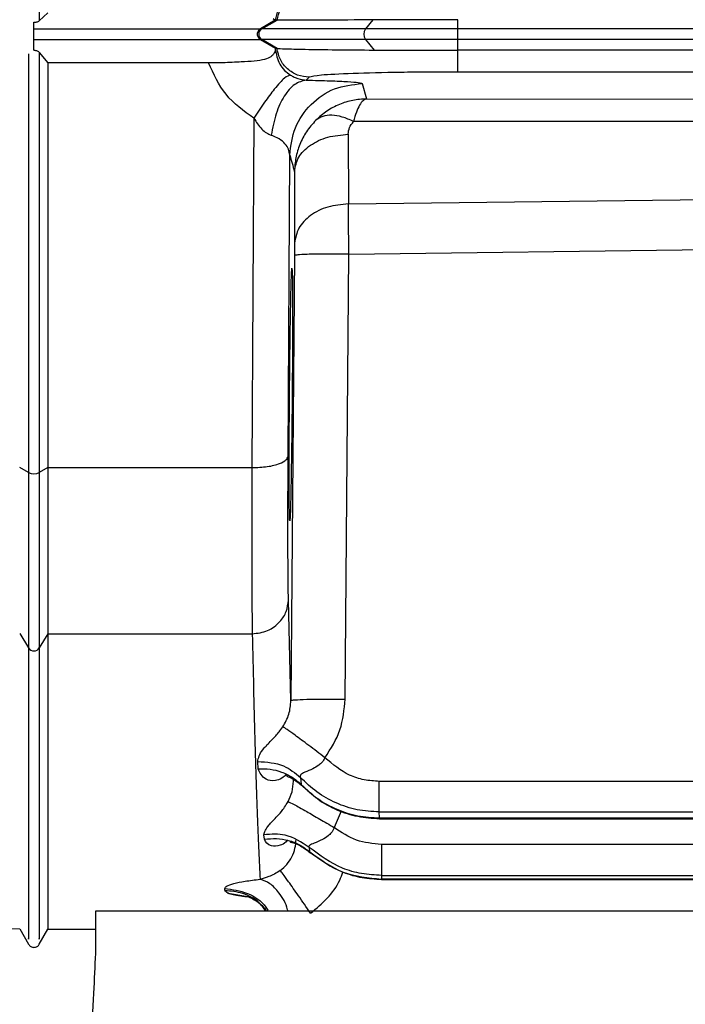
# Model space of a CAD drawing. Units: inches. Extents: x 0.4 to 10.6, y 0.4 to 8.1.
# Drawn here: x 3.5 to 3.5, y 2.6 to 2.7 of the extents above; entities that cross this region are included whole.
import ezdxf

# ---------------------------------------------------------------- set-up
doc = ezdxf.new("R2010")
doc.units = ezdxf.units.IN
doc.header["$MEASUREMENT"] = 0
doc.styles.add('SLDTEXTSTYLE0', font='TXT', dxfattribs={"width": 0.75})
doc.dimstyles.new('SLDDIMSTYLE0', dxfattribs={"dimtxt": 0.125, "dimasz": 0.13, "dimexe": 0, "dimexo": 0.0625, "dimgap": 0.03125, "dimtad": 0, "dimtih": 1, "dimtoh": 1, "dimdec": 1, "dimlfac": 25, "dimrnd": 1e-09, "dimzin": 12, "dimdsep": 46, "dimtxsty": 'SLDTEXTSTYLE0', "dimsah": 1, "dimcen": 0.09, "dimadec": 0, "dimazin": 3, "dimtfac": 1, "dimtdec": 1, "dimtmove": 0, "dimatfit": 0, "dimfxl": 0, "dimfrac": 2, "dimtolj": 1, "dimtzin": 12, "dimarcsym": 0})
doc.dimstyles.new('SLDDIMSTYLE1', dxfattribs={"dimtxt": 0.125, "dimasz": 0.13, "dimexe": 0, "dimexo": 0.0625, "dimgap": 0.03125, "dimtad": 0, "dimtih": 1, "dimtoh": 1, "dimdec": 1, "dimlfac": 25, "dimrnd": 1e-09, "dimzin": 12, "dimdsep": 46, "dimtxsty": 'SLDTEXTSTYLE0', "dimsah": 1, "dimcen": 0.09, "dimadec": 0, "dimazin": 3, "dimtfac": 1, "dimtdec": 1, "dimtofl": 0, "dimtmove": 0, "dimatfit": 3, "dimfxl": 0, "dimfrac": 2, "dimtolj": 1, "dimtzin": 12, "dimarcsym": 0})

# ---------------------------------------------------------------- blocks, each defined once
blk = doc.blocks.new('_D_8')
at = {"color": 7, "linetype": 'Continuous', "lineweight": 18}
for p, q in [((3.508154846683953, 4.53513785058204), (2.184369496101133, 4.53513785058204)), ((2.309369496101132, 4.53513785058204), (2.309369496101132, 3.608057390966791)), ((2.309369496101132, 2.482539425385188), (2.309369496101132, 3.40961988500046)), ((3.378706027786315, 2.482539425385188), (2.184369496101133, 2.482539425385188))]:
    blk.add_line(p, q, dxfattribs=at)
for points in [[(2.309369496101132, 4.53513785058204), (2.289369496101132, 4.40513785058204), (2.329369496101132, 4.40513785058204)], [(2.309369496101132, 2.482539425385188), (2.329369496101132, 2.612539425385187), (2.289369496101132, 2.612539425385187)]]:
    blk.add_solid(points, dxfattribs=at)
at = {"color": 7, "linetype": 'Continuous', "lineweight": 18, "insert": (2.147737546620539, 3.570753366221785), "char_height": 0.125, "attachment_point": 1, "style": 'SLDTEXTSTYLE0'}
blk.add_mtext('51.3', dxfattribs=at)
blk = doc.blocks.new('_D_9')
at = {"color": 7, "linetype": 'Continuous', "lineweight": 18}
for p, q in [((3.492265122673226, 3.511829819086604), (4.292156201296287, 3.511829819086604)), ((4.167156201296287, 3.511829819086604), (4.167156201296287, 3.096403375219073)), ((4.167156201296287, 2.482539425385188), (4.167156201296287, 2.897965869252742)), ((3.813243113071755, 2.482539425385188), (4.292156201296287, 2.482539425385188))]:
    blk.add_line(p, q, dxfattribs=at)
for points in [[(4.167156201296287, 3.511829819086604), (4.147156201296287, 3.381829819086605), (4.187156201296286, 3.381829819086605)], [(4.167156201296287, 2.482539425385188), (4.187156201296286, 2.612539425385188), (4.147156201296287, 2.612539425385188)]]:
    blk.add_solid(points, dxfattribs=at)
at = {"color": 7, "linetype": 'Continuous', "lineweight": 18, "insert": (4.005524251815693, 3.059099350474067), "char_height": 0.125, "attachment_point": 1, "style": 'SLDTEXTSTYLE0'}
blk.add_mtext('25.7', dxfattribs=at)
blk = doc.blocks.new('_D_11')
at = {"color": 7, "linetype": 'Continuous', "lineweight": 18}
for p, q in [((3.141833487749917, 3.203949504125607), (3.141833487749917, 1.955917676022522)), ((3.594060358494977, 2.329909504125345), (3.594060358494977, 1.955917676022522)), ((3.141833487749917, 2.080917676022522), (2.891833487749917, 2.080917676022522)), ((3.594060358494977, 2.080917676022522), (3.844060358494976, 2.080917676022522))]:
    blk.add_line(p, q, dxfattribs=at)
for points in [[(3.141833487749917, 2.080917676022522), (3.011833487749917, 2.100917676022522), (3.011833487749917, 2.060917676022522)], [(3.594060358494977, 2.080917676022522), (3.724060358494977, 2.060917676022522), (3.724060358494977, 2.100917676022522)]]:
    blk.add_solid(points, dxfattribs=at)
at = {"color": 7, "linetype": 'Continuous', "lineweight": 18, "insert": (3.206314973641853, 2.142832404260693), "char_height": 0.125, "attachment_point": 1, "style": 'SLDTEXTSTYLE0'}
blk.add_mtext('11.3', dxfattribs=at)

msp = doc.modelspace()

# ---------------------------------------------------------------- linework, layer by layer
at = {"color": 7, "linetype": 'Continuous', "lineweight": 25}
for p, q in [((3.516024491314162, 2.68603359244763), (3.516401815844882, 2.686373265535738)), ((3.515792641959524, 2.685677416438101), (3.515792641959524, 2.685964030819599)), ((3.526302897274948, 2.686053502263806), (3.52565188772102, 2.685677412618888)), ((3.52571448125294, 2.685677412852045), (3.526377281693877, 2.686060314118145)), ((3.526206528898858, 2.686123694224685), (3.52630289810419, 2.686053502240855)), ((3.526302897274967, 2.686053502263809), (3.526316190383437, 2.686057052408221)), ((3.526377281693877, 2.686060314118145), (3.526316190383437, 2.686057052408221)), ((3.526381233007483, 2.686060185684084), (3.526377281693893, 2.686060314118102)), ((3.53055519920392, 2.686070486107914), (3.530229648737996, 2.685677412385818)), ((3.534248322601729, 2.685677412385818), (3.534248322623396, 2.686079027736196)), ((3.525714481252978, 2.685677412851974), (3.52565188812456, 2.685677412851974)), ((3.534248322601729, 2.685213717796978), (3.534248322601729, 2.685677412851959)), ((3.68247018823669, 2.685677412852014), (3.534248322675272, 2.685677412852013)), ((3.515792641959524, 2.684747432246746), (3.515792641959524, 2.685213718414683)), ((3.525714487460421, 2.68521371779673), (3.525651894331997, 2.685213717796732)), ((3.525651894332059, 2.685213717796841), (3.526308500906249, 2.684834394741062)), ((3.526377832946697, 2.684830501656745), (3.525714487460421, 2.68521371779673)), ((3.53022965209417, 2.685213717796841), (3.530607960208036, 2.684756943827855)), ((3.68247018823669, 2.685213717796734), (3.534248322675273, 2.685213717796734)), ((3.534248322627013, 2.68474504717793), (3.534248322601729, 2.685213717796841)), ((3.516024491280217, 2.684653560553919), (3.516401815601524, 2.684194477377028)), ((3.52630850090627, 2.684834394741092), (3.526302861273757, 2.684785944632904)), ((3.526373657677533, 2.684831051516682), (3.52630850090627, 2.684834394741092)), ((3.52637365767753, 2.684831051516678), (3.526377833101044, 2.68483050156751)), ((3.534248322675273, 2.684745047221226), (3.534245071333383, 2.684745047221226)), ((3.68247018823669, 2.684745046981402), (3.534248322675273, 2.684745047221226)), ((3.523399480953745, 2.68419355290202), (3.516401815601524, 2.684194477377005)), ((3.516401815601524, 2.684194477377005), (3.516401815601524, 2.666572120212611)), ((3.682471841666611, 2.683800580656044), (3.53424507189858, 2.68380058067446)), ((3.527780671797115, 2.683576192633295), (3.527652470329997, 2.683447991166177)), ((3.530080428601257, 2.683298831071968), (3.530277907596375, 2.682629912987843)), ((3.530277907596374, 2.682629912987843), (3.576593786314718, 2.68260979391679)), ((3.525367894888422, 2.68178913605761), (3.525287311260375, 2.666572120212611)), ((3.576580043534328, 2.681634597580455), (3.52970933840108, 2.681644433673359)), ((3.529480940966573, 2.681087081358588), (3.529485878080604, 2.678053101508503)), ((3.526861961773366, 2.667079524953418), (3.526931130461155, 2.680178633786499)), ((3.529485878815272, 2.678053101513904), (3.576580043534328, 2.678628950685525)), ((3.529504236109445, 2.675872635500776), (3.576593786371225, 2.676458371855891)), ((3.527142248832579, 2.67581080956251), (3.526979991262894, 2.656431162602668)), ((3.529341982748101, 2.656492988508991), (3.529504246421577, 2.675872635413876)), ((3.515560792638832, 2.666355844076683), (3.51517093467338, 2.666579304834424)), ((3.516401814913722, 2.666572120344024), (3.516024491280217, 2.666355844077982)), ((3.516401814684501, 2.666572120212634), (3.516401814684501, 2.659335183920708)), ((3.516401815601524, 2.666572120212611), (3.525287311260375, 2.666572120212611)), ((3.526979991256663, 2.656431162675934), (3.526874257601244, 2.660807510590161)), ((3.515170934673376, 2.659355671157142), (3.515560792638832, 2.658718463977769)), ((3.516401814684508, 2.659335183920703), (3.516024491280218, 2.658718463977899)), ((3.516401814684501, 2.659335183920708), (3.525299602573477, 2.659335183920592)), ((3.525560942100526, 2.65345297272086), (3.525535047859588, 2.653772540309864)), ((3.527396979603146, 2.653077031711172), (3.527433668598904, 2.652771215214874)), ((3.682482287135902, 2.652910378841249), (3.530832923911336, 2.652910379581725)), ((3.530832923911336, 2.651575907257924), (3.556081039581887, 2.651575907257925)), ((3.530841856088816, 2.651315514276512), (3.530832923911336, 2.65157590725789)), ((3.530841856088816, 2.651315514276512), (3.555249801505666, 2.651315514276512)), ((3.530841856088816, 2.651283510236841), (3.555251776243257, 2.651283510236841)), ((3.525825456841872, 2.650387977022077), (3.52580727634181, 2.650586036868464)), ((3.527771392903855, 2.650034198105345), (3.527795315985224, 2.649845537125396)), ((3.554950248062202, 2.65016444956141), (3.530927619543934, 2.65016444956141)), ((3.530927619543934, 2.648815319248166), (3.555613914667398, 2.648815319248166)), ((3.530927619543934, 2.648815319248139), (3.530933195603776, 2.648652764590616)), ((3.530929832132824, 2.648634899044873), (3.556381115116798, 2.648634899044873)), ((3.556228560317949, 2.64865276459066), (3.530933195603776, 2.64865276459066)), ((3.524104373567776, 2.64815647415105), (3.524101316619257, 2.648243116909736)), ((3.524104373567776, 2.64815647415105), (3.524246099990989, 2.648036956843951)), ((3.518469807313874, 2.647256590739518), (3.518469807313874, 2.645413981440126)), ((3.695635161644583, 2.647256590739519), (3.518469807313874, 2.647256590739518)), ((3.514477839602522, 2.646515103074751), (3.515172909466568, 2.646490830700249)), ((3.515170934673375, 2.646490891115348), (3.515560792638831, 2.645815638067949)), ((3.516024491280217, 2.645815638067949), (3.516401814684554, 2.646469180927793)), ((3.516401811030208, 2.646469189164715), (3.518469807313874, 2.646469189164715))]:
    msp.add_line(p, q, dxfattribs=at)
at = {"color": 1, "linetype": 'Continuous', "lineweight": 25}
for p, q in [((3.527091656765223, 2.652924232015648), (3.527088829298563, 2.653004580310414)), ((3.529176539214305, 2.651615015345051), (3.52886881964913, 2.650896644013216)), ((3.530841856088816, 2.651315514276534), (3.530841856088816, 2.651283510236841)), ((3.524246099990989, 2.648036957639361), (3.525110249869544, 2.647889083532526))]:
    msp.add_line(p, q, dxfattribs=at)
at = {"color": 7, "linetype": 'Continuous', "lineweight": 25}
for centre, radius, start, end in [((3.525848494320021, 2.685445567118368), 0.0002677908630434776, 120.0290668757432, 239.972467158845), ((3.530598272009517, 2.685445567685459), 0.0004354710240702609, 147.8321818275088, 212.1685521361312), ((3.515792641959524, 2.666908263403557), 0.0005991003423547797, 247.2323015623782, 292.7676984376234), ((3.515792641959524, 2.658866694514227), 0.0002751843008593414, 212.592406672918, 327.4075933271334)]:
    msp.add_arc(centre, radius, start, end, dxfattribs=at)
for points, knots in [([(3.516024491280188, 2.784044823402035), (3.516024491280188, 2.777973393690458), (3.516024491280187, 2.76583067166635), (3.516024491280187, 2.747388145322905), (3.51602449128019, 2.727841996737924), (3.51602449128018, 2.707258531359827), (3.516024491280205, 2.693108652730279), (3.516024491280217, 2.686033592452426)], [0, 0, 0, 0, 0.1866766890615853, 0.3733491535500013, 0.5600205945200954, 0.7800065360077381, 1, 1, 1, 1]), ([(3.526316190383459, 2.686057052408179), (3.52634617786676, 2.68621436340849), (3.526405275662056, 2.686524383866055), (3.52662245673871, 2.686782511124683), (3.52672943549941, 2.686909659100264)], [0, 0, 0, 0, 0.5074213538842514, 1, 1, 1, 1]), ([(3.515792641959524, 2.685964030818234), (3.51581379603636, 2.685964866425355), (3.515857872896398, 2.685966607505261), (3.515921908058139, 2.685980275393502), (3.51598201802351, 2.686001887808244), (3.516010078887315, 2.686022834158285), (3.516024491280217, 2.686033592452426)], [0, 0, 0, 0, 0.2238016566595823, 0.4663155179628367, 0.7258933119454695, 1, 1, 1, 1]), ([(3.530555200028306, 2.68607048312144), (3.529815770953268, 2.686066781080552), (3.528659221028214, 2.686060990673795), (3.527418447538238, 2.686053416864703), (3.526609729336504, 2.686052189196318), (3.526456474344231, 2.686057552528349), (3.526381233007441, 2.686060185684148)], [0, 0, 0, 0, 0.3198328573043114, 0.5002544255189002, 0.7546473069383774, 1, 1, 1, 1]), ([(3.534248322623396, 2.686079027736196), (3.533617629595834, 2.686078643362263), (3.532329582459019, 2.686077858365883), (3.531154766067818, 2.686072977205357), (3.53055519920392, 2.686070486107914)], [0, 0, 0, 0, 0.4896505799635242, 1, 1, 1, 1]), ([(3.515792641959524, 2.685213716833061), (3.515792641959524, 2.685226855149192), (3.515792641959524, 2.68525343831831), (3.515792641959524, 2.685310589542197), (3.515792641959524, 2.685375528480971), (3.515792641959524, 2.685445021694482), (3.515792641959524, 2.685515059168088), (3.515792641959524, 2.685579801568213), (3.515792641959524, 2.685637735572543), (3.515792641959524, 2.685664188411583), (3.515792641959524, 2.685677416438101)], [0, 0, 0, 0, 0.1241182063483217, 0.2511322788483438, 0.3744502400927839, 0.4999472091584938, 0.6225314195936734, 0.7487617616153696, 0.8743656182014505, 1, 1, 1, 1]), ([(3.515792641959524, 2.685677416438101), (3.517759935270197, 2.685677416426166), (3.520218938983211, 2.685677416411247), (3.522985359503542, 2.685677416457959), (3.524065685013412, 2.685677416394773), (3.524777979246891, 2.685677415210484), (3.525297159909206, 2.685677414093752), (3.525532528056656, 2.685677413115154), (3.52565188772102, 2.685677412618888)], [0, 0, 0, 0, 0.5541157202580498, 0.6926128433225537, 0.7886492140039651, 0.8499454023490717, 0.9239044594351702, 1, 1, 1, 1]), ([(3.530229652422044, 2.685677412851959), (3.52952555469681, 2.685677412851959), (3.528118068047148, 2.685677412851959), (3.526292486158568, 2.685677412851959), (3.525933422314685, 2.685677412851959), (3.525714481252989, 2.685677412851959)], [0, 0, 0, 0, 0.280905600494249, 0.5615284190544084, 1, 1, 1, 1]), ([(3.534248322601729, 2.685677412851959), (3.533462061541455, 2.685677412851959), (3.532057273226135, 2.685677412851959), (3.530788353527829, 2.685677412851959), (3.530229649124249, 2.685677412851959)], [0, 0, 0, 0, 0.5597007404597778, 1, 1, 1, 1]), ([(3.515792641959524, 2.685213716833061), (3.517759935232748, 2.685213716836472), (3.520218938899426, 2.685213716840735), (3.522985359909484, 2.685213716827387), (3.524065686038525, 2.685213716845538), (3.524777981924515, 2.685213717139912), (3.525297164603671, 2.685213717443451), (3.52553253399878, 2.685213717677932), (3.525651894332059, 2.685213717796841)], [0, 0, 0, 0, 0.5541154045043322, 0.6926124487819741, 0.7886488624353648, 0.8499451371897235, 0.9239043018866887, 1, 1, 1, 1]), ([(3.530229655392123, 2.685213717796841), (3.529525558400245, 2.685213717796841), (3.528118073310433, 2.685213717796841), (3.526292492642475, 2.685213717796841), (3.525933428613266, 2.685213717796841), (3.525714487460485, 2.685213717796841)], [0, 0, 0, 0, 0.2809056590492311, 0.5615284986532261, 1, 1, 1, 1]), ([(3.534248322601729, 2.685213717796841), (3.53346206217242, 2.685213717796841), (3.532057274924641, 2.685213717796841), (3.530788356130064, 2.685213717796841), (3.53022965209417, 2.685213717796841)], [0, 0, 0, 0, 0.5597007166400823, 1, 1, 1, 1]), ([(3.515792641959524, 2.684747432246746), (3.515817501665432, 2.684746024501322), (3.515869080517604, 2.684743103714831), (3.515934815444507, 2.684720912402968), (3.515989295861907, 2.684690873247951), (3.51601240787762, 2.684666370866329), (3.516024491280217, 2.684653560553919)], [0, 0, 0, 0, 0.2349709114712887, 0.4875170266310324, 0.7320641276794323, 1, 1, 1, 1]), ([(3.516024491280217, 2.684653560554), (3.516024491280217, 2.681206516956454), (3.516024491280217, 2.675050963797126), (3.516024491280217, 2.669012731290215), (3.516024491280217, 2.666355844076683)], [0, 0, 0, 0, 0.5599892500842008, 1, 1, 1, 1]), ([(3.526302861234894, 2.684785945247077), (3.526287612087123, 2.684718914367978), (3.526263470769762, 2.684612796062247), (3.526111887233776, 2.684451300158957), (3.525859182848282, 2.684337351196483), (3.525408091047541, 2.68427159352901), (3.524784821330615, 2.684236116769961), (3.52409864712362, 2.684200187953341), (3.523608398513049, 2.684195537019486), (3.523399480953875, 2.684193555041918)], [0, 0, 0, 0, 0.1849831701195127, 0.2928516060950204, 0.4235925207714258, 0.5642663610702388, 0.7026877373274404, 0.8733015231650426, 1, 1, 1, 1]), ([(3.526302861273757, 2.684785944632904), (3.526343715345949, 2.684568678760562), (3.526404604235926, 2.684244865806622), (3.526680475716559, 2.683873105240896), (3.526872580845334, 2.683733730967797), (3.526961194459685, 2.683669440867029)], [0, 0, 0, 0, 0.5234781487183643, 0.7801915866148584, 1, 1, 1, 1]), ([(3.526377832946733, 2.684830501656804), (3.526463748281059, 2.684823951798784), (3.526635191157578, 2.68481088164654), (3.527554725145677, 2.684790230680771), (3.528869361847264, 2.684770856064554), (3.530042346679789, 2.684761471877719), (3.530607961032481, 2.684756946814296)], [0, 0, 0, 0, 0.2506061721049945, 0.5000811945445491, 0.7589386974959299, 1, 1, 1, 1]), ([(3.530607960208036, 2.684756943827855), (3.531174304584031, 2.684753625888388), (3.532330118776556, 2.684746854528616), (3.533598295951046, 2.684745658121127), (3.534245071333464, 2.684745047948569)], [0, 0, 0, 0, 0.4899960388594096, 1, 1, 1, 1]), ([(3.525367894888422, 2.68178913605761), (3.524927411205512, 2.682107389938399), (3.524051333171708, 2.682740365108537), (3.523615955087892, 2.683710962583724), (3.523399480953745, 2.68419355290202)], [0, 0, 0, 0, 0.5027904660461122, 1, 1, 1, 1]), ([(3.53424507189858, 2.68380058067446), (3.533820841648634, 2.683799725585203), (3.532971135648042, 2.683798012896225), (3.53135152239773, 2.683779604613768), (3.529590005006827, 2.683737348813113), (3.528131478644314, 2.683662927735192), (3.527897361454682, 2.683605043522097), (3.527780671797115, 2.683576192633295)], [0, 0, 0, 0, 0.1266484868099017, 0.2536688018413016, 0.5043959276460551, 0.7529789692801617, 1, 1, 1, 1]), ([(3.52696119444554, 2.683669441110542), (3.526886169093935, 2.683646265106603), (3.526736115504525, 2.683599912207155), (3.526309603664322, 2.683125904735074), (3.525839767680504, 2.682505471210783), (3.525525185236976, 2.682027914321463), (3.52536789392291, 2.681789135736684)], [0, 0, 0, 0, 0.2797376084582234, 0.5594859783197015, 0.779742859909299, 1, 1, 1, 1]), ([(3.527652470329997, 2.683447991166132), (3.527480617167885, 2.683405410708731), (3.527136911050353, 2.68332024984514), (3.526678315214074, 2.682785713045276), (3.526310511433055, 2.682019534051183), (3.526187791270361, 2.681370560953499), (3.526126431151682, 2.681046074207235)], [0, 0, 0, 0, 0.2500001483580567, 0.4999999960336696, 0.7499998459123438, 1, 1, 1, 1]), ([(3.526931130902446, 2.680178633782644), (3.526981648305965, 2.680588281223704), (3.527082682936553, 2.681407574674999), (3.52781235730784, 2.682437853191902), (3.528849535430441, 2.683158100991136), (3.52967013039983, 2.683251920990388), (3.530080428601257, 2.683298831071959)], [0, 0, 0, 0, 0.2500004364547092, 0.4999999997031228, 0.7499995631370657, 1, 1, 1, 1]), ([(3.526961194459685, 2.683669440867029), (3.527015992677384, 2.683638549041847), (3.527127585836642, 2.683575639762819), (3.527389589675979, 2.683477566037754), (3.527540089248038, 2.683460634379012), (3.527652470329997, 2.683447991166127)], [0, 0, 0, 0, 0.1963838816473005, 0.3999235504463736, 1, 1, 1, 1]), ([(3.527652470329997, 2.683447991166177), (3.528013906730778, 2.683439186548442), (3.528730180848658, 2.683421738057401), (3.529487193503837, 2.683384400848342), (3.529980692289915, 2.683342898261134), (3.530047300163893, 2.683313468440208), (3.530080428601257, 2.683298831071968)], [0, 0, 0, 0, 0.2561922633220788, 0.5077072675077254, 0.7551507355106615, 1, 1, 1, 1]), ([(3.530277907596375, 2.682629912987865), (3.530076101530043, 2.682617070335791), (3.529671843234051, 2.682591343910722), (3.529087368433923, 2.68240253613029), (3.528536103059264, 2.682117962819172), (3.528225661529434, 2.681840853595111), (3.528069868180689, 2.681701787877944)], [0, 0, 0, 0, 0.2484161881374985, 0.4976277806637676, 0.7478873061558049, 1, 1, 1, 1]), ([(3.530277907596375, 2.682629912987865), (3.530225922896205, 2.682611828949984), (3.530121786969323, 2.68257560294425), (3.529971269499588, 2.682371613577111), (3.529829333067264, 2.682072719956166), (3.529749432865478, 2.68178754491354), (3.529709335382988, 2.681644431366605)], [0, 0, 0, 0, 0.248415735323074, 0.4976272396644266, 0.7478869575937335, 1, 1, 1, 1]), ([(3.52536789392291, 2.681789135736684), (3.525475008057251, 2.6816216902816), (3.525632762125389, 2.681375082288237), (3.525911621405478, 2.681139363780674), (3.526057381812984, 2.681076061624318), (3.526126431129099, 2.681046074258888)], [0, 0, 0, 0, 0.5267834750544774, 0.7758288551665805, 1, 1, 1, 1]), ([(3.528069876614816, 2.681701789786447), (3.527925952084308, 2.681539997803521), (3.527642654254942, 2.681221530080123), (3.527357731105135, 2.68065899177278), (3.527175703578244, 2.680072778274812), (3.527151557886342, 2.67967088366142), (3.527139564242742, 2.679471254643652)], [0, 0, 0, 0, 0.2598656969059492, 0.5115138302053392, 0.7573592404073796, 1, 1, 1, 1]), ([(3.52970933761795, 2.68164443372503), (3.529544389987339, 2.681718238429387), (3.52921449375917, 2.681865848270756), (3.528755793570337, 2.681935877301017), (3.528353070972598, 2.681895984827327), (3.528164274575612, 2.681766521358077), (3.528069876614816, 2.681701789786447)], [0, 0, 0, 0, 0.2499991563427988, 0.4999997782212069, 0.7500005186138909, 0.9999999999999999, 0.9999999999999999, 0.9999999999999999, 0.9999999999999999]), ([(3.529480942124648, 2.681087075760554), (3.529489376488319, 2.681187197245567), (3.52950603624458, 2.681384959590443), (3.529642139563026, 2.681558668616673), (3.529709337618609, 2.681644433673199)], [0, 0, 0, 0, 0.5062717327531944, 1, 1, 1, 1]), ([(3.526931130601374, 2.680178649168789), (3.526920710937358, 2.680265171149568), (3.52690008869206, 2.680436412516732), (3.526741180429671, 2.680676451521244), (3.526498133175813, 2.680891075559345), (3.526248125093447, 2.680995328192401), (3.526126431151682, 2.681046074207235)], [0, 0, 0, 0, 0.2621932683788519, 0.5189240160028639, 0.7658314394174642, 1, 1, 1, 1]), ([(3.527139564242742, 2.679471254643651), (3.527178203878974, 2.679682323381466), (3.527255485387575, 2.680104473071975), (3.527797954586856, 2.680635434647491), (3.528566464978605, 2.681009199205874), (3.529176122299799, 2.681061116094932), (3.529480942126999, 2.68108707378723)], [0, 0, 0, 0, 0.249992772112027, 0.5000000116989036, 0.7500072504080336, 1, 1, 1, 1]), ([(3.526931130902451, 2.680178633782628), (3.52696648424817, 2.680061558692425), (3.527037687557717, 2.679825763926237), (3.527105447904033, 2.679589972591002), (3.527139564379515, 2.679471254642459)], [0, 0, 0, 0, 0.4965126753894167, 1, 1, 1, 1]), ([(3.527139563858037, 2.679471254646622), (3.527140225839472, 2.678940714358233), (3.527141545472045, 2.67788310426747), (3.527143517154684, 2.676863927347184), (3.527144499761023, 2.676356011071941)], [0, 0, 0, 0, 0.5016407209258288, 1, 1, 1, 1]), ([(3.529485878815272, 2.678053101513849), (3.529181042595343, 2.678025744068897), (3.528571352497567, 2.677971027594289), (3.527802816138917, 2.677578377140961), (3.527260356195734, 2.677020784316285), (3.527183118114146, 2.676577597872349), (3.527144500191839, 2.67635601106818)], [0, 0, 0, 0, 0.24999275946513, 0.4999999999901468, 0.7500072405135145, 1, 1, 1, 1]), ([(3.529504241492122, 2.67587263556755), (3.529502731922293, 2.676077017568691), (3.529499712780285, 2.67648578188897), (3.529494968338742, 2.67706854715755), (3.529490264154559, 2.677607589270391), (3.529487339324378, 2.677904726520291), (3.529485878815272, 2.678053101513849)], [0, 0, 0, 0, 0.2503366542410703, 0.5006736979790041, 0.7506622381729997, 1, 1, 1, 1]), ([(3.527144500191839, 2.67635601106818), (3.527144534040467, 2.676318912659819), (3.527144601827923, 2.676244616983705), (3.527144191223547, 2.676109836194634), (3.527143444722887, 2.675964120641367), (3.527142647470182, 2.67586191421255), (3.527142248833509, 2.675810809674951)], [0, 0, 0, 0, 0.2493170670256212, 0.4992985111755476, 0.7496427733780177, 1, 1, 1, 1]), ([(3.529504241491177, 2.675872635455109), (3.529160001374805, 2.675873977238869), (3.528471481575846, 2.675876660960611), (3.527698455447937, 2.675861312410191), (3.527232230887211, 2.675838355337349), (3.527172242902777, 2.675819991503371), (3.527142248832579, 2.67581080956251)], [0, 0, 0, 0, 0.2796115592995341, 0.5592552565466481, 0.7796270553325997, 1, 1, 1, 1]), ([(3.526922301568864, 2.669757471405502), (3.52692869650935, 2.670397013836983), (3.526939027283932, 2.67143016945585), (3.526957557803999, 2.672756393891986), (3.526974431560492, 2.673740599267985), (3.526991277316083, 2.674494643222094), (3.527008230286209, 2.675036849741762), (3.527021312028092, 2.675287042380328), (3.527027330358016, 2.675247056878322), (3.527028370720877, 2.67524014475622)], [0, 0, 0, 0, 0.2211143905424451, 0.3572015925075931, 0.5099944392352141, 0.6579584154907314, 0.7827856348077362, 0.9624510850392033, 1, 1, 1, 1]), ([(3.52703648281462, 2.675202519074136), (3.527039517954367, 2.675123030465324), (3.527045566859651, 2.674964613026227), (3.527051173880316, 2.674445106444329), (3.527054217841413, 2.673750040284071), (3.527054358816327, 2.672890699931461), (3.52705126767049, 2.671595214301909), (3.527043232313742, 2.670490238980273), (3.527037903643714, 2.669757471405502)], [0, 0, 0, 0, 0.1461293758258269, 0.291229672290695, 0.4353037446924877, 0.578354424377333, 0.7203845191724072, 1, 1, 1, 1]), ([(3.526932802718781, 2.664271058343409), (3.526929869445497, 2.664274648144567), (3.52692302631479, 2.664283022910967), (3.526915403990325, 2.664575595505846), (3.526909502490615, 2.665083579702781), (3.526906430426526, 2.665789334120561), (3.526906179771963, 2.666648787452559), (3.526909126334013, 2.667938240746038), (3.526917052751496, 2.66903271700148), (3.526922301568864, 2.669757471405502)], [0, 0, 0, 0, 0.09951953692027352, 0.2321724344175724, 0.3635478044723437, 0.4936443624528079, 0.6224609007030549, 0.7499962895077389, 1, 1, 1, 1]), ([(3.527037903643714, 2.669757471405502), (3.527031514942181, 2.669115516857573), (3.527021193034025, 2.668078342738565), (3.527002800136456, 2.666748424382515), (3.526986035446276, 2.665759133704069), (3.526969429964534, 2.665013588423628), (3.526952282093084, 2.664444070748248), (3.5269418597257, 2.664325718865548), (3.526935719827503, 2.664255996845162)], [0, 0, 0, 0, 0.2298345379725581, 0.3713322620865572, 0.5302330294337573, 0.6842475656019279, 0.8139877696395617, 1, 1, 1, 1]), ([(3.52528731036732, 2.666572120187581), (3.525516425698783, 2.666580793516923), (3.525974682444907, 2.666598141163008), (3.526489588066317, 2.666733327888343), (3.526800759402336, 2.666901256719964), (3.526841560947889, 2.667020102059397), (3.52686196177301, 2.667079524881581)], [0, 0, 0, 0, 0.279612934171571, 0.559257700347133, 0.7796282847403029, 0.9999999999999999, 0.9999999999999999, 0.9999999999999999, 0.9999999999999999]), ([(3.526874257667288, 2.660807513496211), (3.526869699973685, 2.661083192323882), (3.526860355003106, 2.661648436668537), (3.526853647936634, 2.663050826811495), (3.526852858058044, 2.664853529281634), (3.526858890212201, 2.666328337378104), (3.526861962665651, 2.667079524948337)], [0, 0, 0, 0, 0.2325144951724969, 0.4767413753064298, 0.733480324777259, 1, 1, 1, 1]), ([(3.515560792638832, 2.666355844077943), (3.515560792638832, 2.665400431108632), (3.515560792638832, 2.663489771630309), (3.515560792638832, 2.660614613079586), (3.515560792638832, 2.659437042351551), (3.515560792638832, 2.658718463977786)], [0, 0, 0, 0, 0.2804963082032971, 0.5609437459170646, 1, 1, 1, 1]), ([(3.516024491280217, 2.666355844077943), (3.516024491280218, 2.665400431320512), (3.516024491280218, 2.663489772087347), (3.516024491280217, 2.660614613625899), (3.516024491280217, 2.659437042564155), (3.516024491280217, 2.658718463977786)], [0, 0, 0, 0, 0.2804962665334712, 0.5609437150089595, 1, 1, 1, 1]), ([(3.525287311260375, 2.666572120212634), (3.525284466591212, 2.665770662980658), (3.52527874706879, 2.6641592444479), (3.525278963415098, 2.662101103037724), (3.52528498580835, 2.660387727921284), (3.525294713543582, 2.659687239867391), (3.525299602573477, 2.659335183920592)], [0, 0, 0, 0, 0.2460820279176658, 0.4947751727031275, 0.7460807448004072, 1, 1, 1, 1]), ([(3.525299602605635, 2.659335183920463), (3.525528911658992, 2.659363378004451), (3.525987555997694, 2.65941976939771), (3.526502689478459, 2.659813569693271), (3.526813678424629, 2.66029775008971), (3.526854064551634, 2.660637592068151), (3.526874257667288, 2.660807513496211)], [0, 0, 0, 0, 0.279612231044502, 0.5592564485478703, 0.7796276551405309, 0.9999999999999999, 0.9999999999999999, 0.9999999999999999, 0.9999999999999999]), ([(3.525299602573477, 2.659335183920527), (3.525335641372895, 2.657761271042682), (3.525407790375603, 2.654610326884738), (3.525522189562816, 2.651034308139378), (3.52560255153547, 2.649441791014795), (3.525642772211383, 2.648644745931928)], [0, 0, 0, 0, 0.3326741923175018, 0.6660075138449095, 1, 1, 1, 1]), ([(3.526633294507524, 2.655286488333849), (3.526733880020936, 2.655464796488927), (3.526936706942424, 2.655824348207103), (3.526965484817307, 2.656227793650308), (3.526979991227146, 2.656431163251801)], [0, 0, 0, 0, 0.4959179613517894, 1, 1, 1, 1]), ([(3.526979991262894, 2.656431162602668), (3.52701828531701, 2.6564415583891), (3.52709487573999, 2.656462350590357), (3.527642802852903, 2.656484683928555), (3.528419686349181, 2.656497027913374), (3.529034557903453, 2.656494334940839), (3.529341984389131, 2.656492988495266)], [0, 0, 0, 0, 0.2499924443968226, 0.5000000000069655, 0.750007555612545, 1, 1, 1, 1]), ([(3.528466769654957, 2.653937036512588), (3.528719502014264, 2.654331724878405), (3.529219668958552, 2.655112828154687), (3.529301501471307, 2.656036195694651), (3.529341984342202, 2.656492989304556)], [0, 0, 0, 0, 0.5052960060486734, 0.9999999999999999, 0.9999999999999999, 0.9999999999999999, 0.9999999999999999]), ([(3.525535048204217, 2.653772535559361), (3.525568220850912, 2.653933002225169), (3.525618657095266, 2.654176978415602), (3.526007628183464, 2.654558810647248), (3.526277454469479, 2.654843089075292), (3.526469072247889, 2.65506201934654), (3.526577011073813, 2.655209556708504), (3.526633294510296, 2.655286488337786)], [0, 0, 0, 0, 0.4744079037324728, 0.7212976756344616, 0.8524028434431242, 0.9230371915285442, 1, 1, 1, 1]), ([(3.528466769654957, 2.653937036512589), (3.528226727410834, 2.654121215728764), (3.527746629726412, 2.654489584286251), (3.527179159929068, 2.654910664552927), (3.526792297648639, 2.655187759694542), (3.526686295588633, 2.65525357877003), (3.526633294510296, 2.655286488337786)], [0, 0, 0, 0, 0.2797022616743562, 0.5594198998083414, 0.779709749011258, 1, 1, 1, 1]), ([(3.525535048204217, 2.653772535559361), (3.525928900384905, 2.653750025845082), (3.526633400657534, 2.653709761754583), (3.527163314458414, 2.653270655561915), (3.527396978968611, 2.653077032498574)], [0, 0, 0, 0, 0.5590518499275076, 1, 1, 1, 1]), ([(3.528466769654957, 2.653937036512589), (3.528425379348326, 2.653865767745343), (3.528351292752277, 2.653738200186667), (3.528162017717726, 2.65357996983291), (3.527895585626308, 2.653426898471207), (3.527591758168356, 2.653316891198086), (3.527420402446971, 2.653225300891569), (3.527378282130813, 2.653144042166878), (3.527390733407136, 2.653099416658254), (3.527396978968611, 2.653077032498574)], [0, 0, 0, 0, 0.1212436723086146, 0.2170201601505191, 0.3732326148701787, 0.6178343377857052, 0.8155171940250012, 0.9074634056899905, 1, 1, 1, 1]), ([(3.530832923911336, 2.652910379581725), (3.530612085332189, 2.65292386707192), (3.530169616106807, 2.652950890426993), (3.529317053339482, 2.653222696193289), (3.528806041934074, 2.653652007089344), (3.528466769654957, 2.653937036512588)], [0, 0, 0, 0, 0.2508666449325738, 0.5026330566288606, 0.9999999999999999, 0.9999999999999999, 0.9999999999999999, 0.9999999999999999]), ([(3.525560942370878, 2.653452967260778), (3.525734062064062, 2.653456038148582), (3.526080301817474, 2.653462179930702), (3.526583576851561, 2.653330632262682), (3.527051185887859, 2.653108737354365), (3.527306173353856, 2.652883723614351), (3.527433666951698, 2.652771216863612)], [0, 0, 0, 0, 0.2499997349781195, 0.5000000000032746, 0.7500002650286627, 1, 1, 1, 1]), ([(3.526773988668046, 2.653206929590308), (3.526784380747076, 2.653188833573824), (3.526804183741209, 2.653154350068911), (3.526800387106853, 2.653135599398007), (3.527128997701992, 2.653009557277988), (3.527358813528692, 2.652807882505201), (3.527485937974475, 2.652696324506403)], [0, 0, 0, 0, 0.286845158448738, 0.5466079476115864, 0.7492025931816577, 1, 1, 1, 1]), ([(3.526860020288406, 2.652027528538101), (3.526926876804467, 2.652169985390852), (3.527061175053557, 2.652456146067817), (3.527081466754315, 2.652767753588846), (3.52709165681617, 2.652924236278574)], [0, 0, 0, 0, 0.497821204027045, 1, 1, 1, 1]), ([(3.530832923912753, 2.65157590735999), (3.530509054846529, 2.651595207924263), (3.529862408835774, 2.651633743969207), (3.528939149612904, 2.651945662594548), (3.528090780886342, 2.652413685314666), (3.527627724229259, 2.652856416065078), (3.527396979831428, 2.653077031920271)], [0, 0, 0, 0, 0.2517309336240764, 0.502613003178844, 0.7521485517696018, 1, 1, 1, 1]), ([(3.527433668785682, 2.652771215390542), (3.527665263243963, 2.652555732835784), (3.52812923995272, 2.652124034740359), (3.528973023567037, 2.651671084118186), (3.5298857837678, 2.651370961491017), (3.530522993864082, 2.651334006608404), (3.530841855454642, 2.651315514288967)], [0, 0, 0, 0, 0.248931511417192, 0.4987097887856479, 0.7491530736672828, 1, 1, 1, 1]), ([(3.527438512284977, 2.652762425138933), (3.527668294239701, 2.652545092309873), (3.528128984218701, 2.652109361590389), (3.52897074331295, 2.651650795714533), (3.529883937693029, 2.651346338793569), (3.530522317618594, 2.651309018514365), (3.53084185545022, 2.651290338038029)], [0, 0, 0, 0, 0.2484820359945281, 0.4981817831680574, 0.7488174385575347, 1, 1, 1, 1]), ([(3.525807280215965, 2.650586013967865), (3.525842738046421, 2.650712007160464), (3.525896606632796, 2.650903419750876), (3.52627529864528, 2.65126377450764), (3.526529939805741, 2.651550095411425), (3.526709843486086, 2.651779908912044), (3.526808154499006, 2.65194200942242), (3.526860020292705, 2.65202752854566)], [0, 0, 0, 0, 0.4733448336995831, 0.7191194929536957, 0.849783639196154, 0.9207505797330425, 1, 1, 1, 1]), ([(3.526860020292705, 2.65202752854566), (3.526927641307677, 2.651997859106937), (3.527062888178769, 2.651938518105386), (3.527601619253528, 2.651639101435645), (3.528226831077097, 2.651278523763144), (3.528654823270131, 2.651023937374914), (3.528868819651021, 2.650896644011644)], [0, 0, 0, 0, 0.2796727989269297, 0.5593656202908772, 0.779682517373419, 1, 1, 1, 1]), ([(3.528868819651021, 2.650896644011644), (3.52885116800265, 2.650852993535258), (3.528818479397201, 2.650772158410384), (3.528728693948537, 2.650648541422206), (3.528578032945347, 2.650504418498577), (3.528308303886458, 2.65033993364762), (3.52799784486401, 2.650223968792392), (3.527812125096644, 2.650145492973091), (3.52775899949677, 2.650083234357832), (3.527767271864323, 2.650050505246415), (3.527771393690879, 2.650034197494164)], [0, 0, 0, 0, 0.06793490550155167, 0.1258067958042258, 0.2223307338023173, 0.3788756800396637, 0.6238558958406414, 0.8205814824148705, 0.9106021334744856, 0.9999999999999999, 0.9999999999999999, 0.9999999999999999, 0.9999999999999999]), ([(3.530927619543934, 2.65016444956141), (3.530552519118719, 2.65019808244115), (3.52980322805193, 2.650265266626094), (3.52918003689204, 2.650686355311759), (3.52886881964913, 2.650896644013216)], [0, 0, 0, 0, 0.5006070962803181, 1, 1, 1, 1]), ([(3.527771393690879, 2.650034197494164), (3.527437183498426, 2.65025618833965), (3.526839319926828, 2.650653304414329), (3.526123119337814, 2.650606607124598), (3.525807280215965, 2.650586013967865)], [0, 0, 0, 0, 0.5590074530867651, 1, 1, 1, 1]), ([(3.525825461226091, 2.650387952060463), (3.526001491060654, 2.650407380180052), (3.526353551154838, 2.650446236466143), (3.526879257516082, 2.650354652897542), (3.527376451491371, 2.650164573157832), (3.527655694587847, 2.649951882786038), (3.527795315967776, 2.649845537728337)], [0, 0, 0, 0, 0.2499996976668959, 0.4999999990069609, 0.7500003008707244, 1, 1, 1, 1]), ([(3.526516464005871, 2.649027399956526), (3.526618643565503, 2.649111860838623), (3.526823918517945, 2.649281539623874), (3.527037639040934, 2.649618712942668), (3.527178442664559, 2.649991178736809), (3.5271969785395, 2.650253773210099), (3.527206267742469, 2.65038537171133)], [0, 0, 0, 0, 0.247087585861427, 0.4963898124013007, 0.7476171335141398, 1, 1, 1, 1]), ([(3.526939874164849, 2.650302482346513), (3.526946391906788, 2.650293817624851), (3.526956545027971, 2.650280320010205), (3.526952223334626, 2.65026607978904), (3.527066719819151, 2.650237484822754), (3.527362929052781, 2.650146504601003), (3.527663016660005, 2.649925245053157), (3.527831547267987, 2.649800984653119)], [0, 0, 0, 0, 0.1508860036976782, 0.2350451881784268, 0.3431980368893478, 0.6311369363406786, 1, 1, 1, 1]), ([(3.530927619646926, 2.648815319138888), (3.530638655688271, 2.648831479343861), (3.530061196078915, 2.648863773563852), (3.528939621888022, 2.649179398894976), (3.528237865729598, 2.649692877507361), (3.527771393700575, 2.650034197504776)], [0, 0, 0, 0, 0.2513979887178438, 0.5023885505784652, 1, 1, 1, 1]), ([(3.527795315640248, 2.64984553736881), (3.528262720220621, 2.649503041596474), (3.529198505401463, 2.648817334862497), (3.530354563190597, 2.64870765957495), (3.530933194966926, 2.648652764735739)], [0, 0, 0, 0, 0.4994785020551028, 1, 1, 1, 1]), ([(3.52780464253317, 2.649843357699978), (3.528268228622659, 2.649507090393839), (3.528965196730381, 2.649001536855107), (3.530076413077627, 2.648692336482653), (3.530647518629423, 2.648660947171916), (3.530933194969749, 2.648645245725155)], [0, 0, 0, 0, 0.4981838672617866, 0.7489833606663289, 1, 1, 1, 1]), ([(3.52651646410995, 2.649027400012275), (3.526430602091739, 2.648972345560793), (3.526254269488633, 2.648859281659609), (3.525926858748335, 2.648721712282647), (3.525755666585449, 2.648675333737962), (3.525642772211383, 2.648644748945503)], [0, 0, 0, 0, 0.2442523299070841, 0.5016146841724681, 1, 1, 1, 1]), ([(3.527836962449996, 2.647172380043928), (3.527659812107443, 2.64742937005414), (3.527305499659813, 2.647943367138326), (3.526891587434765, 2.648528559902968), (3.526616777425227, 2.648906295238053), (3.526549901838971, 2.648987031684863), (3.526516464005871, 2.649027399956526)], [0, 0, 0, 0, 0.279681522371713, 0.5593816151877142, 0.779690544229317, 1, 1, 1, 1]), ([(3.524101316619257, 2.648243116909736), (3.524119939070115, 2.648280287330682), (3.524157212938085, 2.648354685989228), (3.524475185743108, 2.648464177280155), (3.524958532181983, 2.648565596406445), (3.525414491864026, 2.648618339582702), (3.525642772211383, 2.648644745931928)], [0, 0, 0, 0, 0.2492490805918759, 0.4988858551410098, 0.7491126615809236, 1, 1, 1, 1]), ([(3.525140404986141, 2.647877008390265), (3.52521931771712, 2.647840236205037), (3.525410182557664, 2.647751295964559), (3.525706275592273, 2.647549274978868), (3.525866179361478, 2.647341117612637), (3.525931111801083, 2.647256590739518)], [0, 0, 0, 0, 0.2951033098362541, 0.7137612078270468, 1, 1, 1, 1]), ([(3.515560792638831, 2.645815638067949), (3.515573570352036, 2.645796851826629), (3.515599457965457, 2.645758790951015), (3.515655639955964, 2.645716109318392), (3.515721178205073, 2.645688144821474), (3.515792641959524, 2.645678581477894), (3.515864105713975, 2.645688144821474), (3.515929643963084, 2.645716109318392), (3.515985825953591, 2.645758790951016), (3.516011713567012, 2.645796851826629), (3.516024491280217, 2.645815638067949)], [0, 0, 0, 0, 0.121257384324891, 0.2456671424428634, 0.372270602213235, 0.4999999999999669, 0.6277293977870966, 0.7543328575572785, 0.8787426156749669, 1, 1, 1, 1]), ([(3.518469807313874, 2.645413981440126), (3.518443019226432, 2.644861403958916), (3.518386599387616, 2.643697590659828), (3.518315627219861, 2.642190237639336), (3.51827835257191, 2.641398574442987)], [0, 0, 0, 0, 0.4747990778616627, 1, 1, 1, 1])]:
    msp.add_open_spline(points, degree=3, knots=knots, dxfattribs=at)
for points in [[(3.526381233007483, 2.686060185684084), (3.526419785709131, 2.686228184346824), (3.526496891112426, 2.686564181672303), (3.526829348664221, 2.686971575212228), (3.52727333208981, 2.68725326824965), (3.527616066346577, 2.687289876032369), (3.52778743347496, 2.687308179923729)], [(3.52565188812456, 2.685677412851974), (3.525632556183887, 2.685664193574032), (3.52559389230254, 2.68563775501815), (3.525551409246006, 2.685580768220271), (3.525524232421535, 2.685515696460784), (3.525515059730609, 2.685445563490388), (3.525524234299267, 2.685375430765906), (3.525551412865956, 2.685310359734959), (3.525593897448236, 2.685253374075927), (3.525632562037433, 2.685226936556501), (3.525651894332032, 2.685213717796788)], [(3.527780671797114, 2.683576192633244), (3.527608727604787, 2.68359462144372), (3.527264839220131, 2.683631479064673), (3.526819820502618, 2.683914993385016), (3.526487425581205, 2.684324822789754), (3.526411580312089, 2.684662308607706), (3.526373657677532, 2.684831051516682)], [(3.534245071333383, 2.684745047221226), (3.534245071333383, 2.684615780141088), (3.534245071333382, 2.684357245980812), (3.534245071333382, 2.684059261232274), (3.534245071333382, 2.683852102982926), (3.534245071333383, 2.683817754777269), (3.534245071333383, 2.683800580674442)], [(3.516401814684501, 2.659335183920527), (3.516401814684501, 2.657357129772687), (3.5164018146845, 2.65340102147701), (3.5164018146845, 2.649479340131611), (3.5164018146845, 2.646933617375923), (3.5164018146845, 2.646623998568451), (3.5164018146845, 2.646469189164715)], [(3.530832923911336, 2.651575907257924), (3.530832923911336, 2.651624098419572), (3.530832923911336, 2.651720480742866), (3.530832923911336, 2.652038484180601), (3.530832923911336, 2.652444656173708), (3.530832923911336, 2.65275513795207), (3.530832923911336, 2.65291037884125)], [(3.530927619543934, 2.650164449561412), (3.530927619543934, 2.650002780187749), (3.530927619543934, 2.649679441440422), (3.530927619543934, 2.649261262535832), (3.530927619543934, 2.648942180836099), (3.530927619543934, 2.648857606444144), (3.530927619543934, 2.648815319248166)]]:
    msp.add_open_spline(points, degree=3, dxfattribs=at)
at = {"color": 1, "linetype": 'Continuous', "lineweight": 25}
for points, knots in [([(3.515560792638832, 2.684598419748411), (3.515560792638832, 2.683926722174472), (3.515560792638832, 2.677729962089871), (3.515560792638832, 2.671717016583415), (3.515560792638832, 2.666355844076683)], [0, 0, 0, 0, 0.1083949620074072, 0.9999999999999999, 0.9999999999999999, 0.9999999999999999, 0.9999999999999999]), ([(3.515560792638832, 2.658718463977786), (3.515560792638832, 2.656513421929698), (3.515560792638832, 2.652103409343318), (3.515560792638832, 2.648077792285831), (3.515560792638831, 2.645938261132827), (3.515560792638831, 2.646031686684255), (3.515560792638831, 2.646065660455398)], [0, 0, 0, 0, 0.2800089498398491, 0.560008818953444, 0.8399992350996842, 0.9999999999999999, 0.9999999999999999, 0.9999999999999999, 0.9999999999999999]), ([(3.516024491280217, 2.658718463977786), (3.516024491280217, 2.656513421926561), (3.516024491280217, 2.652103409322148), (3.516024491280217, 2.648077792325409), (3.516024491280217, 2.645938261154582), (3.516024491280217, 2.646031686695349), (3.516024491280217, 2.646065660460839)], [0, 0, 0, 0, 0.2800089543824118, 0.5600088295318811, 0.8399992473085167, 1, 1, 1, 1]), ([(3.526741238444091, 2.653188593348381), (3.526722085073253, 2.653166379075755), (3.526672683781934, 2.65310908295996), (3.526517653586682, 2.652996570555803), (3.526217675219526, 2.652896242516361), (3.525739205670442, 2.653019347707815), (3.525631804553143, 2.653280597632701), (3.525560942494013, 2.653452967418888)], [0, 0, 0, 0, 0.02625348074433161, 0.0677142348115269, 0.2128716193910184, 0.4806614749193225, 1, 1, 1, 1]), ([(3.52757665395153, 2.652623410869662), (3.527542631777107, 2.652648116252968), (3.52747487259313, 2.65269731994559), (3.527447364799267, 2.652746652781388), (3.527433668785682, 2.652771215390542)], [0, 0, 0, 0, 0.5021042525442897, 1, 1, 1, 1]), ([(3.526840835083356, 2.650356597964676), (3.526819136268528, 2.650330494415287), (3.526703985800039, 2.650191969064244), (3.526437421352597, 2.650088172214869), (3.525990459938372, 2.650073201392508), (3.525891027774132, 2.650262877290322), (3.525825461250138, 2.650387951398888)], [0, 0, 0, 0, 0.03489907549287719, 0.1852011238681122, 0.4627137961765699, 1, 1, 1, 1]), ([(3.526849772520036, 2.647256590739518), (3.526845629774463, 2.647276454157281), (3.526778943477216, 2.647596198094706), (3.526497795251244, 2.648038978695392), (3.526081273643095, 2.648499151860088), (3.525788939506698, 2.648596214493038), (3.525642772273666, 2.648644745864242)], [0, 0, 0, 0, 0.0250757012203383, 0.4036467206991181, 0.7018230240934907, 1, 1, 1, 1]), ([(3.527836962449996, 2.64717238004393), (3.528089172697916, 2.647376470705729), (3.528591218453096, 2.647782730369138), (3.529056085053875, 2.648421790702074), (3.529202813075963, 2.648844088240955), (3.529244008623712, 2.648962653039824)], [0, 0, 0, 0, 0.4206509782035944, 0.8373412252738957, 0.9999999999999999, 0.9999999999999999, 0.9999999999999999, 0.9999999999999999]), ([(3.524101316619257, 2.648243117033534), (3.524435223944434, 2.648198251548557), (3.525103073651114, 2.648108515868257), (3.525763331956363, 2.647663689510317), (3.52596253498553, 2.647314903523528), (3.525995839314414, 2.647256590739518)], [0, 0, 0, 0, 0.4543643164156271, 0.9087763357184063, 0.9999999999999999, 0.9999999999999999, 0.9999999999999999, 0.9999999999999999]), ([(3.525895322071155, 2.647256590739518), (3.52579833318001, 2.647392132147265), (3.525546829575612, 2.647743606962481), (3.524895268233236, 2.648072771643787), (3.524368005524831, 2.648128573313157), (3.524104373567776, 2.648156474211644)], [0, 0, 0, 0, 0.2388777011328825, 0.6194379803277497, 1, 1, 1, 1]), ([(3.525163607170295, 2.647865441810972), (3.52503442990978, 2.64787820021084), (3.524587750571809, 2.647922317213972), (3.524388048966696, 2.647989326373041), (3.524246099990989, 2.648036956843951)], [0, 0, 0, 0, 0.2891946180057325, 1, 1, 1, 1])]:
    msp.add_open_spline(points, degree=3, knots=knots, dxfattribs=at)

# ---------------------------------------------------------------- dimensions: what is measured, and where the dimension line sits
at = {"color": 7, "linetype": 'Continuous', "lineweight": 18}
for base, p1, p2, picture, middle in [((2.309369496101133, 4.53513785058204), (3.428706027786315, 2.482539425385188), (3.558154846683953, 4.53513785058204), '_D_8', (2.309369496101133, 3.508838637983614)), ((4.167156201296287, 3.511829819086604), (3.763243113071756, 2.482539425385188), (3.442265122673226, 3.511829819086604), '_D_9', (4.167156201296287, 2.997184622235896))]:
    dim = msp.add_linear_dim(base=base, p1=p1, p2=p2, angle=90.0000000000002, dimstyle='SLDDIMSTYLE1', dxfattribs=at)
    dim.commit()
    dim.dimension.update_dxf_attribs({"geometry": picture, "text_midpoint": middle, "dimtype": 160})
dim = msp.add_linear_dim(base=(3.141833487749917, 2.080917676022521), p1=(3.594060358494977, 2.379909504125345), p2=(3.141833487749917, 3.253949504125607), dimstyle='SLDDIMSTYLE0', dxfattribs=at)
dim.commit()
dim.dimension.update_dxf_attribs({"geometry": '_D_11', "text_midpoint": (3.367946923122447, 2.080917676022521), "dimtype": 160})

doc.saveas('drawing.dxf')
